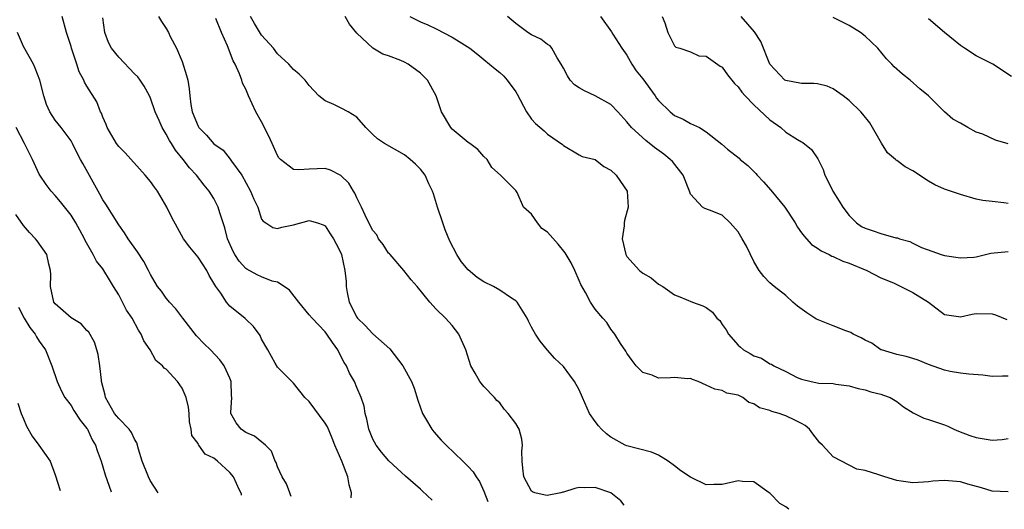
# Model space of a CAD drawing. Units: inches. Extents: x 2499000 to 2502000, y 1472543 to 1473000.
# Drawn here: x 2499299 to 2499423, y 1472611 to 1472673 of the extents above; entities that cross this region are included whole.
import ezdxf

# ---------------------------------------------------------------- set-up
doc = ezdxf.new("R2010")
doc.units = ezdxf.units.IN
doc.header["$MEASUREMENT"] = 0
doc.layers.add('LD24991470_2ft', color=166, linetype='Continuous')

msp = doc.modelspace()

# ---------------------------------------------------------------- linework, layer by layer
at = {"layer": 'LD24991470_2ft'}
for points, elevation in [([(2499340.27, 1472612.35), (2499340.33, 1472613), (2499340.02, 1472614.02), (2499339.87, 1472615), (2499339.12, 1472617), (2499338.24, 1472619), (2499337.89, 1472619.89), (2499337.3, 1472621.3), (2499337, 1472621.79), (2499335, 1472624.5), (2499334.44, 1472625), (2499333, 1472626.82), (2499332.79, 1472627), (2499331, 1472628.81), (2499330.69, 1472629.31), (2499329.77, 1472631), (2499329, 1472632.36), (2499328.82, 1472632.82), (2499327.96, 1472633.96), (2499327, 1472634.88), (2499326.95, 1472634.95), (2499325, 1472636.51), (2499324.56, 1472637), (2499323.85, 1472638.15), (2499323.25, 1472639), (2499323, 1472639.42), (2499322.39, 1472640.39), (2499322.09, 1472641), (2499321, 1472642.7), (2499319.96, 1472643.96), (2499319.18, 1472645), (2499318.39, 1472646.39), (2499317.69, 1472647.69), (2499317.08, 1472649), (2499315.87, 1472651), (2499315.5, 1472651.5), (2499315, 1472652.22), (2499314.34, 1472653), (2499311.82, 1472655.82), (2499311, 1472656.62), (2499310.72, 1472657), (2499309.55, 1472659), (2499309.41, 1472659.41), (2499309, 1472660.32), (2499308.84, 1472660.84), (2499308.73, 1472661), (2499308.27, 1472662.27), (2499307, 1472664.21), (2499306.71, 1472664.71), (2499306.61, 1472665), (2499306.03, 1472666.03), (2499305.75, 1472667), (2499305.06, 1472669), (2499305, 1472669.24), (2499304.41, 1472671), (2499303.89, 1472673)], 7778), ([(2499350.5, 1472612.09), (2499349.23, 1472613.23), (2499349, 1472613.47), (2499347.11, 1472615.11), (2499345.03, 1472617.03), (2499344.12, 1472618.12), (2499343.42, 1472619), (2499343, 1472619.74), (2499342.51, 1472621), (2499342.26, 1472622.26), (2499342.06, 1472623), (2499341.9, 1472623.9), (2499341.53, 1472625), (2499341, 1472626.28), (2499340.68, 1472627), (2499340.08, 1472628.08), (2499339.7, 1472629), (2499339.41, 1472629.41), (2499338.73, 1472630.73), (2499338.62, 1472631), (2499337.93, 1472631.93), (2499337.22, 1472633), (2499337, 1472633.27), (2499335.35, 1472635), (2499335, 1472635.44), (2499333.67, 1472637), (2499332.53, 1472638.53), (2499331.84, 1472639), (2499331, 1472639.52), (2499330.34, 1472639.66), (2499329, 1472640.19), (2499328.46, 1472640.46), (2499327.16, 1472641.16), (2499327, 1472641.26), (2499326.16, 1472642.16), (2499325.62, 1472643), (2499325.4, 1472643.4), (2499324.69, 1472645), (2499324.36, 1472646.36), (2499323.74, 1472648.26), (2499323.54, 1472649), (2499323, 1472650.06), (2499322.41, 1472651), (2499321.77, 1472651.77), (2499320.82, 1472653), (2499319.93, 1472653.93), (2499319.12, 1472655), (2499318.15, 1472656.15), (2499317.66, 1472657), (2499317.4, 1472657.4), (2499317, 1472658.17), (2499316.49, 1472659), (2499316.11, 1472659.89), (2499315.6, 1472661), (2499315, 1472662.73), (2499314.88, 1472663), (2499314.22, 1472664.22), (2499313.71, 1472665), (2499313.41, 1472665.41), (2499313, 1472665.79), (2499311, 1472667.88), (2499310.08, 1472669), (2499309.71, 1472669.71), (2499309.24, 1472671), (2499309, 1472672.82)], 7780), ([(2499316, 1472673), (2499316.38, 1472672.38), (2499317, 1472671.51), (2499317.27, 1472671), (2499317.5, 1472670.5), (2499318.27, 1472669), (2499319, 1472667.34), (2499319.56, 1472665.56), (2499319.7, 1472665), (2499319.88, 1472663.88), (2499319.96, 1472663), (2499320.08, 1472661.92), (2499320.26, 1472661), (2499321, 1472659.18), (2499321.1, 1472659), (2499322.07, 1472658.07), (2499323, 1472656.97), (2499324.15, 1472656.15), (2499325.05, 1472655.05), (2499325.22, 1472654.78), (2499326.49, 1472653), (2499327.6, 1472651), (2499328.01, 1472650.01), (2499328.51, 1472649), (2499329, 1472647.49), (2499329.2, 1472647.2), (2499329.53, 1472647), (2499330.42, 1472646.42), (2499331, 1472646.29), (2499331.54, 1472646.46), (2499333, 1472646.77), (2499335, 1472647.3), (2499336.04, 1472647), (2499336.77, 1472646.77), (2499337, 1472646.64), (2499337.63, 1472645.63), (2499338.06, 1472645), (2499338.37, 1472644.37), (2499339, 1472643.14), (2499339.05, 1472643), (2499339.5, 1472641), (2499339.63, 1472639.63), (2499339.66, 1472639), (2499339.77, 1472638.23), (2499340.04, 1472637), (2499341, 1472635.14), (2499341.09, 1472635), (2499342.06, 1472634.06), (2499343, 1472633.04), (2499345.14, 1472631.14), (2499346.79, 1472629), (2499347.89, 1472627), (2499348.2, 1472626.2), (2499348.68, 1472624.68), (2499349.25, 1472623), (2499349.65, 1472622.35), (2499350.42, 1472621), (2499350.67, 1472620.67), (2499351.63, 1472619.63), (2499352.25, 1472619), (2499354.34, 1472617), (2499355, 1472616.33), (2499355.64, 1472615.64), (2499356.03, 1472615), (2499356.43, 1472614.43), (2499357, 1472613.21), (2499357.5, 1472611.9)], 7782), ([(2499374.67, 1472611.46), (2499374.25, 1472611.99), (2499373, 1472613.01), (2499371, 1472613.67), (2499369.64, 1472613.64), (2499369, 1472613.67), (2499368.44, 1472613.56), (2499367, 1472613.08), (2499366.93, 1472613.07), (2499366.69, 1472613), (2499364.97, 1472612.68), (2499364.72, 1472612.69), (2499363.43, 1472613), (2499363.11, 1472613.11), (2499363, 1472613.2), (2499362.04, 1472615), (2499361.89, 1472616.11), (2499361.82, 1472617), (2499361.77, 1472618.23), (2499361.87, 1472619), (2499361.77, 1472619.77), (2499361.43, 1472621), (2499361, 1472621.74), (2499360.07, 1472623), (2499359.55, 1472623.55), (2499359, 1472624.32), (2499358.64, 1472624.64), (2499358.32, 1472625), (2499357, 1472626.4), (2499356.48, 1472627), (2499355.91, 1472628.09), (2499355.33, 1472629), (2499354.73, 1472631), (2499353.84, 1472633), (2499353, 1472634.06), (2499352.15, 1472635), (2499351, 1472636.15), (2499350.2, 1472637), (2499348.59, 1472639), (2499347.82, 1472639.82), (2499346.93, 1472641), (2499345.17, 1472643), (2499345.1, 1472643.1), (2499345, 1472643.19), (2499344.3, 1472644.3), (2499343.74, 1472645), (2499343.5, 1472645.5), (2499343, 1472646.03), (2499342.69, 1472646.69), (2499342.04, 1472647.96), (2499341.6, 1472649), (2499341, 1472650.14), (2499340.74, 1472650.74), (2499340.57, 1472651), (2499340, 1472652), (2499338.99, 1472652.99), (2499337.66, 1472653.66), (2499337, 1472653.86), (2499335, 1472653.78), (2499333.67, 1472653.67), (2499333, 1472653.73), (2499331.36, 1472655), (2499331.18, 1472655.18), (2499331, 1472655.49), (2499330.34, 1472657), (2499329.92, 1472657.92), (2499329, 1472659.75), (2499328.27, 1472661), (2499327.34, 1472663), (2499327, 1472663.83), (2499326.61, 1472664.61), (2499326.5, 1472665), (2499326.2, 1472665.8), (2499325.68, 1472667), (2499325.43, 1472667.43), (2499324.7, 1472669.3), (2499323.93, 1472671), (2499323.23, 1472672.77)], 7784), ([(2499395.39, 1472610.92), (2499395, 1472611.22), (2499394.26, 1472611.67), (2499393.04, 1472612.91), (2499392.93, 1472613), (2499391, 1472614.39), (2499389.57, 1472614.43), (2499389, 1472614.51), (2499387, 1472614.05), (2499385.94, 1472614.06), (2499385, 1472614.01), (2499383, 1472614.95), (2499381.78, 1472615.78), (2499381, 1472616.4), (2499380.19, 1472617), (2499379, 1472617.74), (2499378.11, 1472618.11), (2499375, 1472618.9), (2499374.77, 1472619), (2499373, 1472620), (2499372.43, 1472620.43), (2499371.81, 1472621), (2499371.42, 1472621.42), (2499371, 1472621.97), (2499370.28, 1472623), (2499369.4, 1472625), (2499369, 1472625.99), (2499368.42, 1472627), (2499367.83, 1472627.83), (2499367, 1472628.89), (2499365.93, 1472629.93), (2499365, 1472630.98), (2499364.09, 1472632.09), (2499363.5, 1472633), (2499363, 1472633.85), (2499362.61, 1472634.61), (2499362.44, 1472635), (2499361.19, 1472637), (2499361, 1472637.19), (2499360.48, 1472637.52), (2499359, 1472638.54), (2499358.21, 1472639), (2499357, 1472639.57), (2499356.13, 1472640.13), (2499355, 1472641.08), (2499354.12, 1472642.12), (2499353.57, 1472643), (2499352.71, 1472644.71), (2499352.13, 1472646.13), (2499351.81, 1472647), (2499351.16, 1472649), (2499350.66, 1472650.66), (2499350.53, 1472651), (2499350.07, 1472651.93), (2499349.61, 1472653), (2499349, 1472653.78), (2499348.39, 1472654.39), (2499347.71, 1472655), (2499347, 1472655.56), (2499344.47, 1472657), (2499343.58, 1472657.58), (2499343, 1472658.12), (2499342.12, 1472659), (2499341, 1472660.3), (2499339.9, 1472661), (2499339, 1472661.44), (2499338.09, 1472661.91), (2499337, 1472662.39), (2499336.2, 1472663), (2499335, 1472664.32), (2499334.49, 1472665), (2499333.74, 1472665.74), (2499333, 1472666.31), (2499332.43, 1472667), (2499331, 1472668.31), (2499330.48, 1472669), (2499329, 1472670.65), (2499328.85, 1472670.85), (2499328.11, 1472672.11), (2499327.62, 1472673)], 7786), ([(2499423, 1472613.14), (2499421, 1472613.19), (2499419.64, 1472613.64), (2499417.92, 1472614.08), (2499417, 1472614.39), (2499415, 1472614.54), (2499413.54, 1472614.46), (2499413, 1472614.39), (2499412.34, 1472614.34), (2499411, 1472614.27), (2499409.54, 1472614.46), (2499409, 1472614.54), (2499407.47, 1472615), (2499407.12, 1472615.12), (2499406.72, 1472615.28), (2499405, 1472615.83), (2499403.96, 1472615.96), (2499401, 1472617.55), (2499399.63, 1472619), (2499399.3, 1472619.3), (2499398.41, 1472620.41), (2499398.01, 1472621), (2499397.47, 1472621.47), (2499397, 1472621.74), (2499396.17, 1472622.17), (2499395, 1472622.71), (2499394.76, 1472622.76), (2499394.16, 1472623), (2499393.24, 1472623.24), (2499393, 1472623.36), (2499391.69, 1472623.69), (2499391, 1472624.22), (2499390.36, 1472624.36), (2499389.59, 1472625), (2499389, 1472625.29), (2499387.57, 1472625.57), (2499387, 1472625.9), (2499386.07, 1472626.07), (2499385, 1472626.58), (2499383.99, 1472627), (2499383.27, 1472627.27), (2499383, 1472627.39), (2499382.66, 1472627.34), (2499381, 1472627.52), (2499380.51, 1472627.49), (2499379, 1472627.46), (2499378.19, 1472627.81), (2499377, 1472628.17), (2499376.19, 1472629), (2499375.66, 1472629.66), (2499375, 1472630.58), (2499374.85, 1472630.85), (2499374.18, 1472631.82), (2499373.48, 1472633), (2499373, 1472633.62), (2499372.47, 1472634.47), (2499371.97, 1472635), (2499371, 1472636.15), (2499370.43, 1472637), (2499369.78, 1472638.22), (2499369.22, 1472639.22), (2499369, 1472639.74), (2499368.43, 1472641), (2499367.97, 1472641.97), (2499367.36, 1472643), (2499367.24, 1472643.24), (2499366.34, 1472644.34), (2499365, 1472645.82), (2499364.31, 1472646.31), (2499363.73, 1472647), (2499363, 1472648.12), (2499362, 1472649), (2499361.17, 1472650.83), (2499361, 1472651.09), (2499359.07, 1472653), (2499357.98, 1472653.98), (2499357.41, 1472655), (2499357, 1472655.38), (2499356.25, 1472656.25), (2499355.23, 1472657), (2499355, 1472657.15), (2499353, 1472658.8), (2499352.81, 1472659), (2499351.64, 1472661), (2499350.98, 1472663), (2499349.88, 1472665), (2499349, 1472665.86), (2499347.46, 1472667), (2499347, 1472667.26), (2499346.52, 1472667.48), (2499345, 1472668.06), (2499344.25, 1472668.25), (2499343, 1472669.01), (2499341, 1472670.9), (2499340.05, 1472672.05), (2499339.52, 1472673)], 7788), ([(2499347.65, 1472673), (2499349, 1472672.32), (2499349.94, 1472671.94), (2499351, 1472671.45), (2499353, 1472670.39), (2499353.86, 1472669.86), (2499355.23, 1472669), (2499356.22, 1472668.22), (2499357, 1472667.57), (2499357.72, 1472667), (2499358.41, 1472666.41), (2499359, 1472665.94), (2499359.5, 1472665.5), (2499359.94, 1472665), (2499361, 1472663.52), (2499361.2, 1472663.2), (2499362.37, 1472661), (2499363, 1472660.06), (2499363.51, 1472659.51), (2499364.59, 1472658.59), (2499365, 1472658.18), (2499366.89, 1472656.89), (2499367, 1472656.75), (2499369, 1472655.58), (2499369.35, 1472655.35), (2499371, 1472654.98), (2499372.1, 1472654.1), (2499373, 1472653.66), (2499373.65, 1472653), (2499374.2, 1472652.2), (2499375.03, 1472651), (2499375.17, 1472649), (2499374.69, 1472647.31), (2499374.66, 1472647), (2499374.65, 1472646.65), (2499374.42, 1472645), (2499374.85, 1472643), (2499375, 1472642.76), (2499376.58, 1472641), (2499377, 1472640.68), (2499378.08, 1472640.08), (2499379, 1472639.3), (2499379.52, 1472639), (2499381, 1472637.93), (2499381.69, 1472637.69), (2499383.25, 1472637), (2499384.55, 1472636.55), (2499385, 1472636.35), (2499385.77, 1472635.77), (2499386.34, 1472635), (2499386.69, 1472634.69), (2499387, 1472634.22), (2499387.52, 1472633.52), (2499387.78, 1472633), (2499389, 1472631.58), (2499389.33, 1472631.33), (2499389.7, 1472631), (2499390.54, 1472630.54), (2499391, 1472630.26), (2499391.95, 1472629.95), (2499393, 1472629.26), (2499393.2, 1472629.2), (2499393.51, 1472629), (2499395, 1472628.28), (2499396.46, 1472627.54), (2499397, 1472627.31), (2499398.23, 1472627), (2499399.17, 1472626.83), (2499401, 1472626.75), (2499401.32, 1472626.68), (2499403, 1472626.48), (2499404.14, 1472626.14), (2499405, 1472625.97), (2499405.71, 1472625.71), (2499407, 1472625.43), (2499407.32, 1472625.32), (2499408.15, 1472625), (2499409, 1472624.5), (2499409.85, 1472623.85), (2499411.07, 1472623.07), (2499411.24, 1472623), (2499412.41, 1472622.41), (2499413, 1472622.23), (2499415, 1472621.55), (2499415.4, 1472621.4), (2499416.19, 1472621), (2499416.76, 1472620.76), (2499418.21, 1472620.21), (2499419, 1472619.97), (2499421, 1472619.65), (2499422.27, 1472619.73), (2499423, 1472619.83)], 7790), ([(2499423, 1472627.7), (2499422.3, 1472627.7), (2499421, 1472627.66), (2499419.81, 1472627.81), (2499418.06, 1472627.94), (2499417, 1472628.08), (2499415.7, 1472628.3), (2499415, 1472628.44), (2499413, 1472629.18), (2499411.7, 1472629.7), (2499411, 1472629.93), (2499410.16, 1472630.16), (2499409, 1472630.43), (2499407.07, 1472631), (2499407, 1472631.03), (2499405.85, 1472631.85), (2499405, 1472632.23), (2499404.52, 1472632.52), (2499403.51, 1472633), (2499403.21, 1472633.21), (2499402.59, 1472633.41), (2499401, 1472634.05), (2499398.87, 1472634.87), (2499398.65, 1472635), (2499397.67, 1472635.67), (2499396.5, 1472636.5), (2499395.92, 1472637), (2499395, 1472637.87), (2499393.53, 1472639), (2499393, 1472639.46), (2499392.23, 1472640.23), (2499391.65, 1472641), (2499391, 1472642.15), (2499390.06, 1472644.06), (2499389.54, 1472645), (2499389, 1472645.89), (2499388, 1472647), (2499387, 1472647.99), (2499385.41, 1472648.59), (2499384.8, 1472648.8), (2499384.54, 1472649), (2499383, 1472650.64), (2499382.89, 1472651), (2499382.1, 1472653), (2499380.74, 1472654.74), (2499380.47, 1472655), (2499379.64, 1472655.64), (2499378.49, 1472656.49), (2499377.37, 1472657.37), (2499375.6, 1472659), (2499375, 1472659.74), (2499373.88, 1472661), (2499373, 1472661.93), (2499371.01, 1472663), (2499369.65, 1472663.65), (2499369, 1472664), (2499368.41, 1472664.41), (2499367.86, 1472665), (2499367.53, 1472665.53), (2499367, 1472666.48), (2499366.72, 1472667), (2499366.22, 1472667.78), (2499365.57, 1472669), (2499365.32, 1472669.32), (2499365, 1472669.48), (2499364.16, 1472670.16), (2499363, 1472670.68), (2499362.54, 1472671), (2499361, 1472672.13), (2499360.52, 1472672.52), (2499359.97, 1472673)], 7792), ([(2499371.69, 1472673), (2499373.06, 1472671.06), (2499373.22, 1472670.78), (2499374.36, 1472669), (2499375, 1472668.12), (2499375.62, 1472667), (2499376.17, 1472666.17), (2499377, 1472665.14), (2499378.57, 1472663), (2499378.73, 1472662.73), (2499379, 1472662.43), (2499380.47, 1472661), (2499381, 1472660.55), (2499382.07, 1472660.07), (2499383, 1472659.52), (2499384.13, 1472659), (2499385, 1472658.48), (2499386.94, 1472656.94), (2499387.69, 1472656.31), (2499389.14, 1472655.14), (2499389.27, 1472655), (2499390.25, 1472654.25), (2499391.23, 1472653.23), (2499391.39, 1472653), (2499392.19, 1472652.19), (2499393.14, 1472651.14), (2499394.89, 1472649), (2499396.2, 1472647), (2499396.48, 1472646.48), (2499397, 1472645.74), (2499397.31, 1472645.31), (2499398.27, 1472644.27), (2499399, 1472643.8), (2499399.47, 1472643.47), (2499400.49, 1472643), (2499400.82, 1472642.82), (2499401, 1472642.75), (2499402.2, 1472642.2), (2499403, 1472641.92), (2499405.24, 1472641), (2499407, 1472640.1), (2499408.57, 1472639.43), (2499411, 1472638.24), (2499413, 1472637), (2499415, 1472635.46), (2499416.78, 1472635.22), (2499417, 1472635.18), (2499418.49, 1472635.51), (2499419, 1472635.58), (2499421, 1472635.55), (2499421.42, 1472635.42), (2499422.83, 1472634.83)], 7794), ([(2499379.44, 1472673), (2499379.79, 1472672.21), (2499380.14, 1472671), (2499381, 1472669.32), (2499381.15, 1472669.15), (2499381.66, 1472669), (2499383, 1472668.57), (2499384.06, 1472668.06), (2499385, 1472668), (2499386.75, 1472666.75), (2499387, 1472666.63), (2499387.67, 1472665.67), (2499388.56, 1472664.56), (2499389, 1472664.16), (2499389.47, 1472663.47), (2499389.88, 1472663), (2499391, 1472661.87), (2499393, 1472659.99), (2499394.39, 1472659), (2499395, 1472658.45), (2499396.5, 1472657.5), (2499397, 1472657.21), (2499397.15, 1472657.15), (2499398.24, 1472656.24), (2499399.06, 1472655.06), (2499399.73, 1472653.73), (2499399.94, 1472653), (2499400.32, 1472652.32), (2499400.95, 1472651), (2499401.75, 1472649.75), (2499402.18, 1472649), (2499403, 1472647.94), (2499403.92, 1472647), (2499404.56, 1472646.56), (2499405, 1472646.33), (2499406.01, 1472646.01), (2499407, 1472645.65), (2499408.87, 1472645.13), (2499409.1, 1472645.1), (2499409.34, 1472645), (2499410.65, 1472644.65), (2499411, 1472644.43), (2499412.11, 1472643.89), (2499413.42, 1472643.42), (2499414.57, 1472643), (2499415, 1472642.88), (2499417, 1472642.59), (2499418.7, 1472642.7), (2499419, 1472642.73), (2499420.83, 1472643.17), (2499423, 1472643.41)], 7796), ([(2499423, 1472649.44), (2499422.47, 1472649.53), (2499421, 1472649.68), (2499419.83, 1472649.84), (2499419, 1472650), (2499417, 1472650.57), (2499415, 1472651.23), (2499413.79, 1472651.79), (2499413, 1472652.26), (2499411, 1472653.58), (2499410.06, 1472654.06), (2499409, 1472654.85), (2499408.91, 1472654.91), (2499408.83, 1472655), (2499407.83, 1472655.83), (2499407.06, 1472657.06), (2499405.59, 1472659.59), (2499404.71, 1472660.71), (2499404.45, 1472661), (2499403, 1472662.42), (2499402.24, 1472663), (2499401, 1472663.9), (2499400.21, 1472664.21), (2499399, 1472664.52), (2499398.55, 1472664.55), (2499397, 1472664.56), (2499395, 1472664.92), (2499394.89, 1472665), (2499393, 1472666.99), (2499391.87, 1472669.87), (2499391.06, 1472671.06), (2499389.41, 1472673)], 7798), ([(2499423, 1472656.97), (2499421.44, 1472657.44), (2499419.82, 1472658.18), (2499419, 1472658.45), (2499417.94, 1472659), (2499417, 1472659.55), (2499416.06, 1472660.06), (2499415.01, 1472661.01), (2499412.99, 1472663), (2499411.9, 1472663.9), (2499410.69, 1472665), (2499409.72, 1472665.72), (2499408.67, 1472666.67), (2499408.37, 1472667), (2499407.69, 1472667.69), (2499406.6, 1472669), (2499405, 1472670.54), (2499404.41, 1472671), (2499403, 1472671.88), (2499402.23, 1472672.23), (2499401, 1472672.89)], 7800), ([(2499423.44, 1472665.44), (2499421.09, 1472667), (2499419, 1472668.06), (2499417.5, 1472669), (2499417, 1472669.34), (2499415.01, 1472671), (2499413, 1472672.72)], 7802), ([(2499332.72, 1472612.55), (2499332.66, 1472612.76), (2499332.55, 1472613), (2499332.14, 1472614.14), (2499331.58, 1472615), (2499331, 1472616.26), (2499330.83, 1472616.83), (2499330.72, 1472617), (2499330.26, 1472618.26), (2499329.48, 1472619), (2499328.12, 1472620.12), (2499327, 1472620.58), (2499326.43, 1472621), (2499325.8, 1472621.8), (2499325.13, 1472623), (2499325.11, 1472623.11), (2499325.24, 1472625), (2499325.2, 1472625.2), (2499325.17, 1472627), (2499325, 1472627.44), (2499324.3, 1472629), (2499323.75, 1472629.75), (2499322.56, 1472631), (2499321.77, 1472631.77), (2499320.79, 1472632.79), (2499319.06, 1472635), (2499318.19, 1472636.19), (2499317.41, 1472637), (2499317.24, 1472637.24), (2499317, 1472637.52), (2499316.38, 1472638.38), (2499315.87, 1472639), (2499315, 1472640.5), (2499314.77, 1472641), (2499314.15, 1472642.15), (2499313.37, 1472643.37), (2499312.19, 1472645), (2499311.75, 1472645.75), (2499311, 1472646.76), (2499309.38, 1472649.38), (2499309, 1472649.92), (2499308.62, 1472650.62), (2499308.4, 1472651), (2499306.47, 1472654.47), (2499306.2, 1472655), (2499305.79, 1472655.79), (2499305.19, 1472657), (2499305, 1472657.32), (2499303.76, 1472659), (2499303, 1472659.96), (2499302.32, 1472661), (2499301.93, 1472661.93), (2499301.57, 1472663), (2499301.07, 1472665), (2499300.5, 1472666.5), (2499300.27, 1472667), (2499299, 1472669.21), (2499298.27, 1472671)], 7776), ([(2499326.48, 1472612.71), (2499326.47, 1472612.87), (2499326.2, 1472613.35), (2499325.48, 1472615), (2499325, 1472615.56), (2499323.43, 1472617), (2499323, 1472617.37), (2499321.88, 1472617.88), (2499321.1, 1472619), (2499321.05, 1472619.05), (2499321, 1472619.2), (2499320.2, 1472620.2), (2499320.15, 1472621), (2499319.92, 1472621.92), (2499319.88, 1472623), (2499319.78, 1472623.78), (2499319.52, 1472625), (2499319, 1472626.19), (2499318.39, 1472627), (2499317, 1472628.56), (2499316.72, 1472628.72), (2499316.54, 1472629), (2499315.68, 1472629.68), (2499314.97, 1472631), (2499314.16, 1472632.16), (2499313.85, 1472633), (2499313.48, 1472633.48), (2499312.68, 1472635), (2499311.99, 1472635.99), (2499311.49, 1472637), (2499311, 1472637.94), (2499310.36, 1472639), (2499309.84, 1472639.84), (2499309.15, 1472641), (2499309, 1472641.21), (2499308.19, 1472642.19), (2499307.79, 1472643), (2499306.78, 1472644.78), (2499306.68, 1472645), (2499306.09, 1472646.09), (2499305.59, 1472647), (2499305, 1472647.98), (2499303.66, 1472649.66), (2499303, 1472650.45), (2499302.5, 1472651), (2499301.85, 1472651.85), (2499301.08, 1472653), (2499301, 1472653.15), (2499300.15, 1472655), (2499299.14, 1472657), (2499298.11, 1472659)], 7774), ([(2499315.96, 1472612.98), (2499314.98, 1472614.54), (2499314.75, 1472615), (2499313.95, 1472617), (2499313.51, 1472618.49), (2499313.3, 1472619.3), (2499313, 1472619.77), (2499312.6, 1472620.6), (2499312.31, 1472621), (2499311, 1472622.35), (2499310.71, 1472622.71), (2499310.49, 1472623), (2499309.34, 1472625), (2499309.28, 1472625.28), (2499308.85, 1472627), (2499308.82, 1472627.18), (2499308.64, 1472629), (2499308.41, 1472630.41), (2499308.27, 1472631), (2499307.96, 1472631.96), (2499307.24, 1472633.23), (2499307, 1472633.45), (2499306.27, 1472634.27), (2499305, 1472635.05), (2499303, 1472636.8), (2499302.85, 1472637), (2499302.41, 1472639), (2499302.47, 1472640.47), (2499302.43, 1472641), (2499302.19, 1472641.81), (2499301.95, 1472643), (2499300.75, 1472644.75), (2499300.53, 1472645), (2499299.79, 1472645.79), (2499299, 1472646.69), (2499298.07, 1472648.07)], 7772), ([(2499298.38, 1472636.38), (2499299.1, 1472635), (2499299.81, 1472633.81), (2499300.49, 1472633), (2499300.66, 1472632.66), (2499301, 1472632.12), (2499301.8, 1472631), (2499302.58, 1472629), (2499303.24, 1472627), (2499303.8, 1472625.8), (2499304.24, 1472625), (2499305, 1472624), (2499305.36, 1472623.36), (2499306.15, 1472622.15), (2499307, 1472621.11), (2499307.07, 1472621), (2499307.68, 1472619.68), (2499308.1, 1472619), (2499308.3, 1472618.31), (2499308.78, 1472617), (2499309, 1472616.29), (2499309.28, 1472615.28), (2499310.04, 1472613.14)], 7770), ([(2499298.31, 1472624.31), (2499298.74, 1472623), (2499299, 1472622.32), (2499299.41, 1472621.41), (2499300.12, 1472620.12), (2499300.94, 1472619), (2499302.36, 1472617), (2499303, 1472615.25), (2499303.64, 1472613.3)], 7768)]:
    msp.add_lwpolyline(points, dxfattribs=dict(at, elevation=elevation))

doc.saveas('drawing.dxf')
